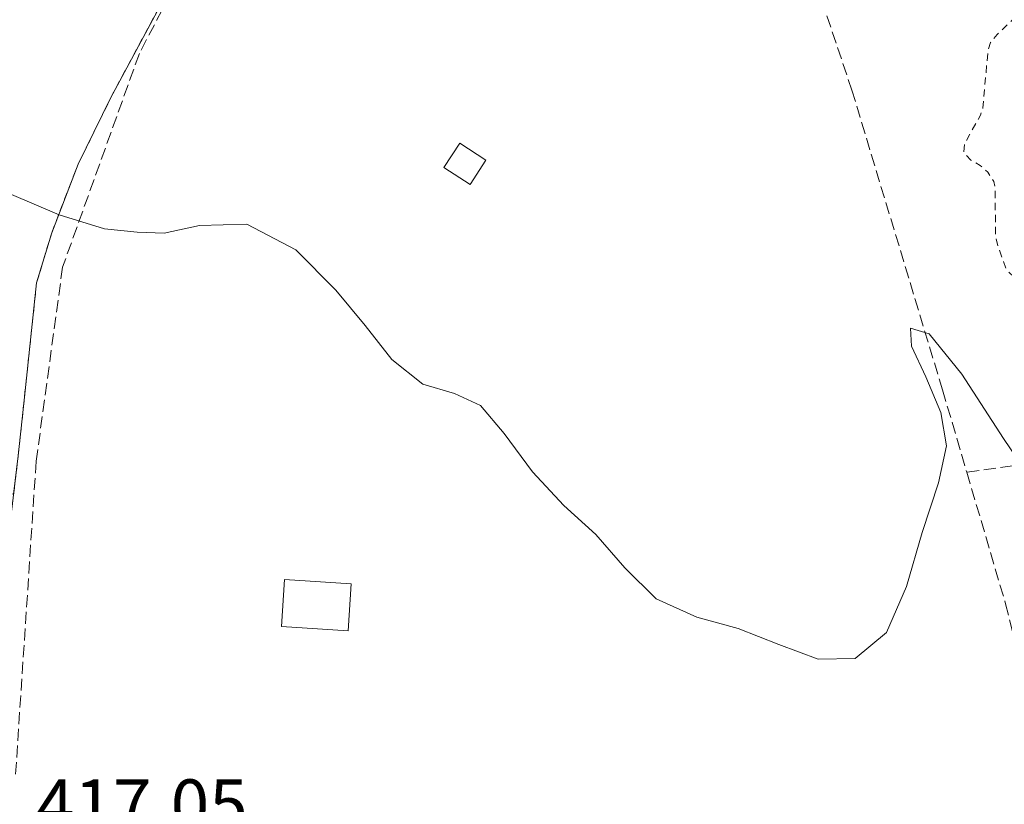
# Model space of a CAD drawing. Units: metres. Extents: x 610674 to 614137, y 4740888 to 4743257.
# Drawn here: x 611094 to 611230, y 4742428 to 4742536 of the extents above; entities that cross this region are included whole.
import ezdxf

# ---------------------------------------------------------------- set-up
doc = ezdxf.new("R2010")
doc.units = ezdxf.units.M
doc.header["$MEASUREMENT"] = 0
doc.linetypes.add('DGN Style 2', pattern=[1.648017, 0.98881, -0.659207])
doc.linetypes.add('DGN Style 3', pattern=[2.307223, 1.648017, -0.659207])
for name, color, linetype, lineweight in [('Alambrada', 7, 'DGN Style 2', 0), ('Curva de nivel auxiliar', 30, 'DGN Style 2', 0), ('Curva de nivel normal', 30, 'Continuous', 0), ('Edificación Cxs', 1, 'Continuous', 13), ('Edificación ligera Cxs', 1, 'Continuous', 0), ('Huerta CxS', 92, 'Continuous', 0), ('Parque-jardín CxS', 135, 'Continuous', 0), ('Rótulo de punto de cota en terreno', 7, 'Continuous', 0), ('Senda pavimentada', 7, 'DGN Style 3', 0), ('Vegetación y arbolados urbanos CxS', 151, 'Continuous', 0)]:
    doc.layers.add(name, color=color, linetype=linetype, lineweight=lineweight)
doc.styles.add('Style-Arial', font='txt')

# ---------------------------------------------------------------- blocks, each defined once
blk = doc.blocks.new('*U22')
at = {"layer": 'Vegetación y arbolados urbanos CxS', "color": 151, "linetype": 'Continuous', "lineweight": 0}
blk.add_polyline3d([(611093.9201, 4742475.7501, 415.1636), (611094.7768, 4742483.819, 415.126), (611096.4501, 4742499.5801, 414.8179), (611098.5301, 4742506.4701, 414.6354), (611102.1701, 4742515.9101, 414.4623), (611106.6244, 4742524.9881, 414.38), (611106.6401, 4742525.0201, 414.38), (611114.0101, 4742538.7901, 414.3079), (611114.8809, 4742540.5576, 414.2636), (611128.6034, 4742568.4099, 413.6089), (611135.5701, 4742582.5501, 413.4712), (611141.3701, 4742597.2601, 413.2747), (611144.6901, 4742604.6301, 413.081), (611144.9401, 4742604.7501, 413.0764), (611153.7901, 4742620.7301, 412.9161), (611148.4701, 4742624.2801, 412.9667), (611137.8401, 4742630.1801, 412.807), (611118.3501, 4742637.8601, 412.8155), (611097.1455, 4742645.2404, 413.0356), (611091.1701, 4742647.3201, 412.8883)], dxfattribs=at)
blk = doc.blocks.new('*U31')
at = {"layer": 'Parque-jardín CxS', "color": 135, "linetype": 'Continuous', "lineweight": 0}
blk.add_polyline3d([(611093.9201, 4742475.7501, 421.0645), (611094.7768, 4742483.819, 417.1374), (611096.4501, 4742499.5801, 421.4031), (611098.5301, 4742506.4701, 427.6993), (611102.1701, 4742515.9101, 424.5139), (611106.6401, 4742525.0201, 430.422), (611114.0101, 4742538.7901, 421.7702), (611128.6034, 4742568.4099, 422.3861), (611135.5701, 4742582.5501, 421.6977), (611141.3701, 4742597.2601, 415.787), (611144.6901, 4742604.6301, 421.1531), (611144.9401, 4742604.7501, 421.6204), (611153.7901, 4742620.7301, 432.3896), (611148.4701, 4742624.2801, 423.561), (611137.8401, 4742630.1801, 422.516), (611118.3501, 4742637.8601, 414.6803), (611097.1455, 4742645.2404, 416.6382), (611091.1701, 4742647.3201, 415.4835)], dxfattribs=at)

msp = doc.modelspace()

# ---------------------------------------------------------------- linework, layer by layer
at = {"layer": 'Alambrada', "color": 7, "linetype": 'DGN Style 2', "lineweight": 0}
msp.add_polyline3d([(611066.93, 4742562.94, 420.66), (611053.44, 4742537.91, 414.49), (611040.01, 4742511.35, 414.85), (611034.24, 4742499.03, 425.22), (611046.92, 4742492.31, 414.53), (611064.28, 4742480.71, 416.21), (611061.88, 4742474.15, 421.3), (611058.44, 4742463.58, 425.28), (611055.96, 4742451.59, 420.38), (611068.12, 4742441.82, 416.84), (611078.48, 4742433.51, 416.46), (611089.96, 4742435.99, 417.19), (611090.8, 4742443.03, 421.82), (611091.69, 4742457.27, 423.08), (611093.92, 4742475.75, 421.06), (611096.45, 4742499.58, 421.4), (611098.53, 4742506.47, 427.7), (611102.17, 4742515.91, 424.51), (611106.64, 4742525.02, 430.42), (611114.01, 4742538.79, 421.77)], dxfattribs=at)
at = {"layer": 'Curva de nivel auxiliar', "color": 30, "linetype": 'DGN Style 2', "lineweight": 0, "elevation": 412.5, "flags": 128}
msp.add_lwpolyline([(611169.27, 4742626.76), (611169.34, 4742626.7), (611169.58, 4742625.57), (611169.74, 4742623.08), (611170.96, 4742621.3), (611171.46, 4742620.84), (611171.82, 4742620.15), (611172.38, 4742619.74), (611172.72, 4742619.07), (611173.36, 4742618.72), (611173.81, 4742617.12), (611174.38, 4742616.64), (611171.75, 4742613.75), (611168.24, 4742610.33), (611167.19, 4742608.69), (611165.22, 4742606.45), (611163.85, 4742603.69), (611160.01, 4742597.68), (611159.2, 4742595.74), (611158.18, 4742591.84), (611157.79, 4742587.67), (611158.05, 4742586.38), (611158.58, 4742585.9), (611161.72, 4742583.99), (611165.52, 4742582.82), (611173.26, 4742579.65), (611175.7, 4742578.96), (611177.29, 4742579.06), (611178.95, 4742579.71), (611179.75, 4742580.71), (611180.46, 4742582.02), (611181.45, 4742583), (611182.03, 4742583.24), (611182.26, 4742582.85), (611183.35, 4742577.75), (611184.34, 4742577.19), (611185.28, 4742575.65), (611185.77, 4742575.13), (611188.09, 4742573.48), (611191.4, 4742571.74), (611192.86, 4742570.65), (611193.39, 4742569.76), (611193.28, 4742568.58), (611193.57, 4742567.65), (611194.68, 4742566.68), (611196.31, 4742565.68), (611197.84, 4742565.17), (611200.42, 4742563.53), (611201.12, 4742562.77), (611201.51, 4742561.59), (611202.19, 4742560.56), (611203.9, 4742559.32), (611206.64, 4742557.65), (611207.84, 4742556.69), (611209.92, 4742553.71), (611210.06, 4742553.35), (611210.02, 4742551.3), (611210.18, 4742550.48), (611211.54, 4742546.59), (611212.15, 4742545.51), (611213.24, 4742544.96), (611217.78, 4742544.09), (611218.33, 4742544.07), (611220.3, 4742544.74), (611224.46, 4742544.57), (611226.56, 4742543.86), (611227.73, 4742543.07), (611228.54, 4742542.84), (611229.05, 4742542.44), (611230.51, 4742541.83), (611230.98, 4742541.38), (611232.35, 4742540.71), (611232.69, 4742540.14), (611232.93, 4742538.7), (611232.41, 4742537.3), (611228.69, 4742533.77), (611227.77, 4742532.67), (611227.44, 4742531.54), (611226.73, 4742523.62), (611226.42, 4742522.68), (611224.2, 4742518.69), (611224.13, 4742517.48), (611225.09, 4742516.48), (611226.36, 4742515.72), (611227.44, 4742514.8), (611228.24, 4742513.53), (611228.43, 4742512.53), (611228.48, 4742505.99), (611228.79, 4742504.67), (611230.01, 4742501.34), (611231.01, 4742500.4), (611233.61, 4742499.65), (611234.32, 4742499.11), (611234.48, 4742498.89), (611234.33, 4742497.57), (611234.45, 4742495.96), (611234.82, 4742495.16), (611235.8, 4742494.17), (611238.88, 4742492.31), (611239.34, 4742492.14), (611240.89, 4742492.25), (611240.59, 4742490.63), (611240.64, 4742489.63), (611241.33, 4742485.68), (611241.45, 4742483.56), (611241.78, 4742482.68), (611243.2, 4742480.59), (611244.65, 4742480.02), (611244.96, 4742479.29), (611245, 4742478.74), (611244.6, 4742476.99), (611244.59, 4742476.61), (611244.82, 4742476.16), (611245.27, 4742475.64), (611246.68, 4742474.99), (611247.37, 4742474.4), (611248.71, 4742472.11), (611251.24, 4742469.58), (611252.85, 4742467.2), (611256.38, 4742459.76), (611259.01, 4742452.75), (611260.4, 4742450.78), (611262.98, 4742444.26), (611264.05, 4742442.3), (611267.73, 4742434.13), (611269.18, 4742431.48), (611273.13, 4742422.42), (611274.51, 4742419.91), (611274.73, 4742418.11), (611274.99, 4742417.33), (611275.72, 4742416.6), (611275.71, 4742415.58), (611274.77, 4742413.75), (611274.68, 4742412.67), (611274.86, 4742411.71), (611276.06, 4742408.77), (611278.68, 4742400.64), (611280.83, 4742387.19), (611282.13, 4742376.8), (611282.96, 4742373.27), (611283.98, 4742367.28), (611284.19, 4742362.83), (611284.27, 4742354.86), (611284.12, 4742351.81), (611284.42, 4742348.53), (611284.36, 4742345.51), (611284.81, 4742340.68), (611285.28, 4742337.55), (611285.89, 4742335.72), (611286.19, 4742333.83), (611286.24, 4742332.84), (611285.91, 4742331.78), (611285.88, 4742330.74), (611286.26, 4742329.58), (611287.3, 4742327.66), (611288.4, 4742326.75), (611291.31, 4742325.68), (611299.35, 4742324.21), (611303.41, 4742322.35), (611304.43, 4742322.3), (611305.07, 4742322.64), (611305.62, 4742323.6), (611305.76, 4742324.75), (611307.03, 4742326.69), (611307.29, 4742327.49), (611307.12, 4742329.75), (611308.52, 4742333.62), (611315.23, 4742354.7), (611317.1, 4742357.76), (611317.33, 4742358.69), (611317.34, 4742360.72), (611317.12, 4742361.45), (611316.66, 4742361.67), (611314.19, 4742361.86), (611311.23, 4742361.62), (611309.24, 4742361.93), (611308.8, 4742362.17), (611308.55, 4742362.59), (611308.33, 4742367.7), (611307.87, 4742369.72), (611307.8, 4742371.66), (611307.08, 4742373.78), (611306.53, 4742376.57), (611306.63, 4742378.61), (611306.14, 4742381.36), (611305.51, 4742389.01), (611304.96, 4742391.25), (611303.24, 4742402.47), (611302.03, 4742408.29), (611300.87, 4742415.22), (611300.23, 4742416.57), (611299.76, 4742418.16), (611298.92, 4742419.73), (611297.33, 4742424.18), (611296.3, 4742427.63), (611293.46, 4742438.89), (611292.96, 4742439.73), (611291.25, 4742441.61), (611290.64, 4742442.65), (611290.65, 4742444.07), (611292.83, 4742451.18), (611292.94, 4742452.72), (611291.87, 4742459.7), (611290.76, 4742464.66), (611289.27, 4742473.57), (611288.77, 4742475.67), (611286.57, 4742482.59), (611286.23, 4742483.2), (611284.94, 4742486.37), (611284.3, 4742490.57), (611284.47, 4742494.94), (611284.12, 4742495.76), (611282.96, 4742496.73), (611281.78, 4742498.12), (611279.41, 4742499.77), (611277.77, 4742502.16), (611275.56, 4742506.02), (611275.18, 4742507.38), (611274.55, 4742511.59), (611274.53, 4742514.02), (611274.31, 4742515.12), (611273.96, 4742515.72), (611273.16, 4742516.52), (611270.56, 4742518.62), (611270.49, 4742523), (611269.48, 4742526.9), (611268.38, 4742529.37), (611267.78, 4742530.12), (611266.42, 4742530.78), (611265.91, 4742531.77), (611266.05, 4742532.65), (611267.25, 4742533.32), (611268.29, 4742534.19), (611268.75, 4742534.74), (611269.16, 4742535.78), (611268.51, 4742539.57), (611268.55, 4742541.56), (611268.4, 4742542.8), (611266.6, 4742547.03), (611264.94, 4742549.72), (611254.01, 4742569.29), (611249.55, 4742575.61), (611244.57, 4742583.98), (611237.51, 4742594.89), (611222.28, 4742614.64), (611219.76, 4742618.14), (611219.25, 4742618.6), (611218.88, 4742619.27), (611218.34, 4742619.71), (611216.81, 4742622.21), (611216.3, 4742622.66), (611216, 4742623.33), (611215.04, 4742624.4), (611213.96, 4742625.35), (611213.32, 4742625.68), (611211.97, 4742627.31), (611208.36, 4742630.72), (611204.61, 4742634.97), (611199.32, 4742639.68), (611197.85, 4742641.19), (611192.33, 4742644.69), (611191.29, 4742645.66), (611189.43, 4742646.78), (611187.4, 4742648.4), (611186.3, 4742648.86), (611184.96, 4742648.36), (611184.41, 4742648.26), (611184.33, 4742648.28)], dxfattribs=at)
at = {"layer": 'Curva de nivel normal', "color": 30, "linetype": 'Continuous', "lineweight": 0, "elevation": 415, "flags": 128}
msp.add_lwpolyline([(611092.98, 4742511.75), (611099.54, 4742508.95), (611105.8, 4742507.03), (611110.29, 4742506.57), (611114.01, 4742506.42), (611118.86, 4742507.48), (611125.4, 4742507.64), (611132.16, 4742504.12), (611137.67, 4742498.58), (611141.71, 4742493.71), (611145.36, 4742489.02), (611149.65, 4742485.65), (611153.97, 4742484.35), (611157.56, 4742482.7), (611160.83, 4742478.84), (611164.75, 4742473.57), (611169.05, 4742468.92), (611173.46, 4742464.94), (611177.44, 4742460.36), (611181.76, 4742456.06), (611187.34, 4742453.55), (611193.04, 4742451.97), (611198.63, 4742449.78), (611204.04, 4742447.75), (611209.15, 4742447.87), (611213.48, 4742451.44), (611216.23, 4742457.76), (611218.36, 4742465.19), (611220.64, 4742472.05), (611221.75, 4742477.15), (611220.96, 4742481.73), (611218.88, 4742486.63), (611216.9, 4742490.85), (611216.79, 4742493.36), (611219.32, 4742492.57), (611223.82, 4742486.99), (611229.6, 4742478.17), (611235.88, 4742468.9)], dxfattribs=at)
at = {"layer": 'Edificación Cxs', "color": 1, "linetype": 'Continuous', "lineweight": 13}
msp.add_polyline3d([(611139.75, 4742458.15, 419.02), (611139.33, 4742451.66, 419.1), (611130.17, 4742452.25, 418.69), (611130.59, 4742458.74, 418.94), (611139.75, 4742458.15, 419.02)], dxfattribs=at)
msp.add_3dface([(611139.75, 4742458.15, 419.1), (611139.33, 4742451.66, 419.1), (611130.17, 4742452.25, 419.1), (611130.59, 4742458.74, 419.1)], dxfattribs=at)
at = {"layer": 'Edificación ligera Cxs', "color": 1, "linetype": 'Continuous', "lineweight": 0}
msp.add_polyline3d([(611158.3, 4742516.48, 414.07), (611156.13, 4742513.12, 414.11), (611152.53, 4742515.45, 414.11), (611154.7, 4742518.81, 414.02), (611158.3, 4742516.48, 414.07)], dxfattribs=at)
msp.add_3dface([(611158.3, 4742516.48, 414.11), (611156.13, 4742513.12, 414.11), (611152.53, 4742515.45, 414.11), (611154.7, 4742518.81, 414.11)], dxfattribs=at)
at = {"layer": 'Huerta CxS', "color": 92, "linetype": 'Continuous', "lineweight": 0}
msp.add_polyline3d([(611114.88, 4742540.56, 414.26), (611114.01, 4742538.79, 414.31), (611106.64, 4742525.02, 414.38), (611106.62, 4742524.99, 414.38), (611102.17, 4742515.91, 414.46), (611098.53, 4742506.47, 414.64), (611096.45, 4742499.58, 414.82), (611094.78, 4742483.82, 415.13), (611093.92, 4742475.75, 415.16), (611093.28, 4742470.47, 415.27), (611081.34, 4742472.42, 414.79), (611033.52, 4742503.85, 414.01), (611038.34, 4742513.37, 414.05), (611050.27, 4742536.94, 413.97), (611066.48, 4742568.94, 413.88), (611112.17, 4742542.15, 414.35)], close=True, dxfattribs=at)
msp.add_polyline3d([(611114.88, 4742540.56, 414.26), (611114.01, 4742538.79, 414.31), (611106.64, 4742525.02, 414.38), (611106.62, 4742524.99, 414.38), (611102.17, 4742515.91, 414.46), (611098.53, 4742506.47, 414.64), (611096.45, 4742499.58, 414.82), (611094.78, 4742483.82, 415.13), (611093.92, 4742475.75, 415.16), (611093.28, 4742470.47, 415.27)], dxfattribs=at)
at = {"layer": 'Parque-jardín CxS', "color": 135, "linetype": 'Continuous', "lineweight": 0}
msp.add_polyline3d([(611089.96, 4742435.99, 417.19), (611090.8, 4742443.03, 421.82), (611091.69, 4742457.27, 423.08), (611093.92, 4742475.75, 421.06), (611094.78, 4742483.82, 417.14), (611096.45, 4742499.58, 421.4), (611098.53, 4742506.47, 427.7), (611102.17, 4742515.91, 424.51), (611106.64, 4742525.02, 430.42), (611114.01, 4742538.79, 421.77)], dxfattribs=at)
at = {"layer": 'Senda pavimentada', "color": 7, "linetype": 'DGN Style 3', "lineweight": 0, "extrusion": (0.003657, 0.000526332, 0.999993), "elevation": 5146.62, "flags": 128}
msp.add_lwpolyline([(611225.19, 4742472.35), (611218.92, 4742471.45)], dxfattribs=at)
at = {"layer": 'Senda pavimentada', "color": 7, "linetype": 'DGN Style 3', "lineweight": 0}
for points in [[(611139.45, 4742586.16, 420.46), (611129.78, 4742567.83, 422.6), (611110.6, 4742531.16, 422.3), (611100.03, 4742501.76, 425.06), (611096.39, 4742475.01, 420.97), (611093.54, 4742431.69, 416.97)], [(611139.45, 4742586.16, 420.46), (611155.99, 4742578.81, 415.46), (611186.47, 4742561.67, 413.68), (611199.38, 4742553.83, 413.51), (611208.7, 4742526.11, 414.85), (611221.19, 4742484.83, 415.13), (611224.53, 4742473.5, 414.97)], [(611224.53, 4742473.5, 414.97), (611229.86, 4742455.41, 415.41), (611235.37, 4742433.61, 415.91), (611235.58, 4742415.83, 416.4), (611234.87, 4742410.17, 416.51)]]:
    msp.add_polyline3d(points, dxfattribs=at)
at = {"layer": 'Vegetación y arbolados urbanos CxS', "color": 151, "linetype": 'Continuous', "lineweight": 0}
msp.add_polyline3d([(611114.88, 4742540.56, 414.26), (611114.01, 4742538.79, 414.31), (611106.64, 4742525.02, 414.38), (611106.62, 4742524.99, 414.38), (611102.17, 4742515.91, 414.46), (611098.53, 4742506.47, 414.64), (611096.45, 4742499.58, 414.82), (611094.78, 4742483.82, 415.13), (611093.92, 4742475.75, 415.16), (611093.28, 4742470.47, 415.27)], dxfattribs=at)

# ---------------------------------------------------------------- block references
at = {"layer": 'Parque-jardín CxS', "color": 135, "linetype": 'Continuous', "lineweight": 0}
msp.add_blockref('*U31', (0, 0), dxfattribs=at)
at = {"layer": 'Vegetación y arbolados urbanos CxS', "color": 151, "linetype": 'Continuous', "lineweight": 0}
msp.add_blockref('*U22', (0, 0), dxfattribs=at)

# ---------------------------------------------------------------- texts
at = {"layer": 'Rótulo de punto de cota en terreno', "color": 7, "linetype": 'Continuous', "lineweight": 0, "style": 'Style-Arial'}
msp.add_text('417,05', height=7, dxfattribs=at).set_placement((611096.36, 4742424.22))

doc.saveas('drawing.dxf')
